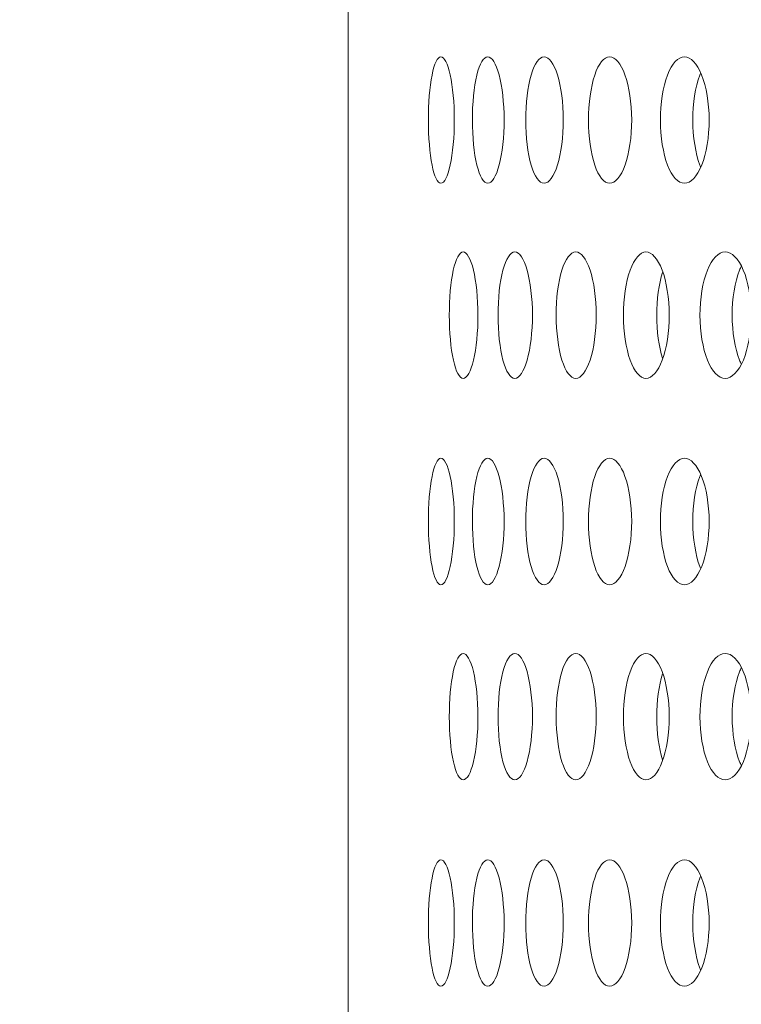
# Model space of a CAD drawing. Units: millimetres. Extents: x 0 to 287, y -29 to 204.
# Drawn here: x 96 to 99, y 127 to 131 of the extents above; entities that cross this region are included whole.
import ezdxf
from ezdxf.enums import TextEntityAlignment as Align

# ---------------------------------------------------------------- set-up
doc = ezdxf.new("R2010")
doc.units = ezdxf.units.MM
for name, color, linetype in [('C-23G-CHAPA_CUBO', 7, 'Continuous'), ('Default', 7, 'Continuous'), ('DIBUJO', 7, 'Continuous')]:
    doc.layers.add(name, color=color, linetype=linetype)
doc.styles.add('SEACAD_Arial', font='arial.ttf')
doc.dimstyles.new('ISO', dxfattribs={"dimtxt": 2, "dimasz": 1, "dimexe": 1, "dimexo": 2, "dimgap": 0.5, "dimtad": 0, "dimtih": 1, "dimtoh": 1, "dimlfac": 10, "dimtxsty": 'SEACAD_Arial', "dimblk1": '_SE_FILLED', "dimblk2": '_SE_FILLED', "dimsah": 1, "dimcen": 1, "dimadec": 0, "dimazin": 0, "dimtfac": 0.5, "dimtdec": 3, "dimtmove": 0, "dimatfit": 3, "dimfxl": 1, "dimtolj": 1, "dimarcsym": 0})

# ---------------------------------------------------------------- blocks, each defined once
blk = doc.blocks.new('SE')
at = {"layer": 'C-23G-CHAPA_CUBO', "color": 7, "linetype": 'Continuous', "lineweight": 9}
blk.add_line((97.0284, 146.4212), (97.0284, 126.9136), dxfattribs=at)
for points, knots in [([(97.3879, 130.5936), (97.3748, 130.5936), (97.3624, 130.6191), (97.3446, 130.7087), (97.3394, 130.7732), (97.3393, 130.9029), (97.3444, 130.9673), (97.3624, 131.0582), (97.3749, 131.0835), (97.4007, 131.0838), (97.4141, 131.0584), (97.4337, 130.9691), (97.4398, 130.9048), (97.4399, 130.774), (97.4338, 130.7094), (97.4143, 130.6193), (97.401, 130.5936), (97.3879, 130.5936)], [0, 0, 0, 0, 0.125, 0.125, 0.25, 0.25, 0.375, 0.375, 0.5, 0.5, 0.625, 0.625, 0.75, 0.75, 0.875, 0.875, 1, 1, 1, 1]), ([(97.5697, 130.5936), (97.5537, 130.5936), (97.5384, 130.6191), (97.5164, 130.7087), (97.5099, 130.7732), (97.5098, 130.9029), (97.5162, 130.9673), (97.5384, 131.0582), (97.5537, 131.0835), (97.5854, 131.0838), (97.6017, 131.0584), (97.6254, 130.9691), (97.6328, 130.9048), (97.6329, 130.774), (97.6256, 130.7094), (97.6019, 130.6193), (97.5857, 130.5936), (97.5697, 130.5936)], [0, 0, 0, 0, 0.125, 0.125, 0.25, 0.25, 0.375, 0.375, 0.5, 0.5, 0.625, 0.625, 0.75, 0.75, 0.875, 0.875, 1, 1, 1, 1]), ([(97.7879, 130.5936), (97.7691, 130.5936), (97.7509, 130.6191), (97.7247, 130.7087), (97.7169, 130.7732), (97.7169, 130.9029), (97.7244, 130.9673), (97.7508, 131.0582), (97.7691, 131.0835), (97.8064, 131.0838), (97.8256, 131.0584), (97.8534, 130.9691), (97.8621, 130.9048), (97.8622, 130.774), (97.8537, 130.7094), (97.8258, 130.6193), (97.8068, 130.5936), (97.7879, 130.5936)], [0, 0, 0, 0, 0.125, 0.125, 0.25, 0.25, 0.375, 0.375, 0.5, 0.5, 0.625, 0.625, 0.75, 0.75, 0.875, 0.875, 1, 1, 1, 1]), ([(98.0421, 130.5936), (98.0204, 130.5936), (97.9994, 130.6191), (97.9691, 130.7087), (97.9601, 130.7732), (97.96, 130.9029), (97.9688, 130.9673), (97.9993, 131.0582), (98.0204, 131.0835), (98.0634, 131.0838), (98.0854, 131.0584), (98.1173, 130.9691), (98.1272, 130.9048), (98.1273, 130.774), (98.1176, 130.7094), (98.0857, 130.6193), (98.0639, 130.5936), (98.0421, 130.5936)], [0, 0, 0, 0, 0.125, 0.125, 0.25, 0.25, 0.375, 0.375, 0.5, 0.5, 0.625, 0.625, 0.75, 0.75, 0.875, 0.875, 1, 1, 1, 1]), ([(98.3317, 130.5936), (98.3071, 130.5936), (98.2834, 130.6191), (98.2491, 130.7087), (98.2388, 130.7732), (98.2387, 130.9029), (98.2487, 130.9673), (98.2834, 131.0582), (98.3072, 131.0835), (98.3557, 131.0838), (98.3805, 131.0584), (98.4164, 130.9691), (98.4275, 130.9048), (98.4276, 130.774), (98.4167, 130.7094), (98.3808, 130.6193), (98.3563, 130.5936), (98.3317, 130.5936)], [0, 0, 0, 0, 0.125, 0.125, 0.25, 0.25, 0.375, 0.375, 0.5, 0.5, 0.625, 0.625, 0.75, 0.75, 0.875, 0.875, 1, 1, 1, 1]), ([(98.3942, 130.6575), (98.3933, 130.6596), (98.3925, 130.6617), (98.3745, 130.7087), (98.3644, 130.7732), (98.3642, 130.9029), (98.3742, 130.9674), (98.3923, 131.0151), (98.3932, 131.0173), (98.3941, 131.0195)], [0.1189528, 0.1189528, 0.1189528, 0.1189528, 0.125, 0.125, 0.25, 0.25, 0.375, 0.375, 0.3812987, 0.3812987, 0.3812987, 0.3812987]), ([(97.4743, 129.8371), (97.4598, 129.8371), (97.446, 129.8628), (97.4262, 129.9525), (97.4204, 130.0169), (97.4203, 130.1463), (97.426, 130.2106), (97.446, 130.3016), (97.4599, 130.327), (97.4885, 130.3273), (97.5033, 130.3017), (97.5248, 130.2122), (97.5315, 130.148), (97.5316, 130.0176), (97.525, 129.9532), (97.5035, 129.863), (97.4888, 129.8371), (97.4743, 129.8371)], [0, 0, 0, 0, 0.125, 0.125, 0.25, 0.25, 0.375, 0.375, 0.5, 0.5, 0.625, 0.625, 0.75, 0.75, 0.875, 0.875, 1, 1, 1, 1]), ([(97.6744, 129.8371), (97.657, 129.8371), (97.6403, 129.8628), (97.6164, 129.9525), (97.6093, 130.0169), (97.6092, 130.1463), (97.6161, 130.2106), (97.6403, 130.3016), (97.657, 130.327), (97.6914, 130.3273), (97.7091, 130.3017), (97.7347, 130.2122), (97.7426, 130.148), (97.7428, 130.0176), (97.735, 129.9532), (97.7093, 129.863), (97.6918, 129.8371), (97.6744, 129.8371)], [0, 0, 0, 0, 0.125, 0.125, 0.25, 0.25, 0.375, 0.375, 0.5, 0.5, 0.625, 0.625, 0.75, 0.75, 0.875, 0.875, 1, 1, 1, 1]), ([(97.9107, 129.8371), (97.8904, 129.8371), (97.8709, 129.8628), (97.8429, 129.9525), (97.8346, 130.0169), (97.8345, 130.1463), (97.8426, 130.2106), (97.8709, 130.3016), (97.8904, 130.327), (97.9305, 130.3273), (97.951, 130.3017), (97.9807, 130.2122), (97.9899, 130.148), (97.99, 130.0176), (97.981, 129.9532), (97.9513, 129.863), (97.9309, 129.8371), (97.9107, 129.8371)], [0, 0, 0, 0, 0.125, 0.125, 0.25, 0.25, 0.375, 0.375, 0.5, 0.5, 0.625, 0.625, 0.75, 0.75, 0.875, 0.875, 1, 1, 1, 1]), ([(98.1826, 129.8371), (98.1595, 129.8371), (98.1373, 129.8628), (98.1052, 129.9525), (98.0957, 130.0169), (98.0956, 130.1463), (98.1049, 130.2106), (98.1372, 130.3016), (98.1596, 130.327), (98.2052, 130.3273), (98.2286, 130.3017), (98.2623, 130.2122), (98.2726, 130.148), (98.2727, 130.0176), (98.2625, 129.9532), (98.2289, 129.863), (98.2057, 129.8371), (98.1826, 129.8371)], [0, 0, 0, 0, 0.125, 0.125, 0.25, 0.25, 0.375, 0.375, 0.5, 0.5, 0.625, 0.625, 0.75, 0.75, 0.875, 0.875, 1, 1, 1, 1]), ([(98.4897, 129.8371), (98.4639, 129.8371), (98.4389, 129.8628), (98.4028, 129.9525), (98.3921, 130.0169), (98.392, 130.1463), (98.4024, 130.2106), (98.4388, 130.3016), (98.4639, 130.327), (98.515, 130.3273), (98.5411, 130.3017), (98.5788, 130.2122), (98.5903, 130.148), (98.5904, 130.0176), (98.5791, 129.9532), (98.5414, 129.863), (98.5156, 129.8371), (98.4897, 129.8371)], [0, 0, 0, 0, 0.125, 0.125, 0.25, 0.25, 0.375, 0.375, 0.5, 0.5, 0.625, 0.625, 0.75, 0.75, 0.875, 0.875, 1, 1, 1, 1]), ([(98.2473, 129.9152), (98.2329, 129.9596), (98.2244, 130.0205), (98.2244, 130.1426), (98.2326, 130.2032), (98.247, 130.248)], [0.1318675, 0.1318675, 0.1318675, 0.1318675, 0.25, 0.25, 0.3677998, 0.3677998, 0.3677998, 0.3677998]), ([(98.5516, 129.8936), (98.5495, 129.898), (98.5474, 129.9027), (98.5275, 129.9525), (98.5168, 130.0169), (98.5167, 130.1463), (98.5271, 130.2106), (98.5474, 130.2614), (98.5496, 130.2664), (98.5518, 130.2711)], [0.1113272, 0.1113272, 0.1113272, 0.1113272, 0.125, 0.125, 0.25, 0.25, 0.375, 0.375, 0.3894959, 0.3894959, 0.3894959, 0.3894959]), ([(97.3879, 129.0371), (97.3748, 129.0371), (97.3624, 129.0626), (97.3446, 129.1522), (97.3394, 129.2167), (97.3393, 129.3464), (97.3444, 129.4108), (97.3624, 129.5017), (97.3749, 129.5269), (97.4007, 129.5273), (97.4141, 129.5019), (97.4337, 129.4125), (97.4398, 129.3482), (97.4399, 129.2175), (97.4338, 129.1529), (97.4143, 129.0628), (97.401, 129.0371), (97.3879, 129.0371)], [0, 0, 0, 0, 0.125, 0.125, 0.25, 0.25, 0.375, 0.375, 0.5, 0.5, 0.625, 0.625, 0.75, 0.75, 0.875, 0.875, 1, 1, 1, 1]), ([(97.5697, 129.0371), (97.5537, 129.0371), (97.5384, 129.0626), (97.5164, 129.1522), (97.5099, 129.2167), (97.5098, 129.3464), (97.5162, 129.4108), (97.5384, 129.5017), (97.5537, 129.5269), (97.5854, 129.5273), (97.6017, 129.5019), (97.6254, 129.4125), (97.6328, 129.3482), (97.6329, 129.2175), (97.6256, 129.1529), (97.6019, 129.0628), (97.5857, 129.0371), (97.5697, 129.0371)], [0, 0, 0, 0, 0.125, 0.125, 0.25, 0.25, 0.375, 0.375, 0.5, 0.5, 0.625, 0.625, 0.75, 0.75, 0.875, 0.875, 1, 1, 1, 1]), ([(97.7879, 129.0371), (97.7691, 129.0371), (97.7509, 129.0626), (97.7247, 129.1522), (97.7169, 129.2167), (97.7169, 129.3464), (97.7244, 129.4108), (97.7508, 129.5017), (97.7691, 129.5269), (97.8064, 129.5273), (97.8256, 129.5019), (97.8534, 129.4125), (97.8621, 129.3482), (97.8622, 129.2175), (97.8537, 129.1529), (97.8258, 129.0628), (97.8068, 129.0371), (97.7879, 129.0371)], [0, 0, 0, 0, 0.125, 0.125, 0.25, 0.25, 0.375, 0.375, 0.5, 0.5, 0.625, 0.625, 0.75, 0.75, 0.875, 0.875, 1, 1, 1, 1]), ([(98.0421, 129.0371), (98.0204, 129.0371), (97.9994, 129.0626), (97.9691, 129.1522), (97.9601, 129.2167), (97.96, 129.3464), (97.9688, 129.4108), (97.9993, 129.5017), (98.0204, 129.5269), (98.0634, 129.5273), (98.0854, 129.5019), (98.1173, 129.4125), (98.1272, 129.3482), (98.1273, 129.2175), (98.1176, 129.1529), (98.0857, 129.0628), (98.0639, 129.0371), (98.0421, 129.0371)], [0, 0, 0, 0, 0.125, 0.125, 0.25, 0.25, 0.375, 0.375, 0.5, 0.5, 0.625, 0.625, 0.75, 0.75, 0.875, 0.875, 1, 1, 1, 1]), ([(98.3317, 129.0371), (98.3071, 129.0371), (98.2834, 129.0626), (98.2491, 129.1522), (98.2388, 129.2167), (98.2387, 129.3464), (98.2487, 129.4108), (98.2834, 129.5017), (98.3072, 129.5269), (98.3557, 129.5273), (98.3805, 129.5019), (98.4164, 129.4125), (98.4275, 129.3482), (98.4276, 129.2175), (98.4167, 129.1529), (98.3808, 129.0628), (98.3563, 129.0371), (98.3317, 129.0371)], [0, 0, 0, 0, 0.125, 0.125, 0.25, 0.25, 0.375, 0.375, 0.5, 0.5, 0.625, 0.625, 0.75, 0.75, 0.875, 0.875, 1, 1, 1, 1]), ([(98.3942, 129.101), (98.3933, 129.1031), (98.3925, 129.1052), (98.3745, 129.1521), (98.3644, 129.2167), (98.3642, 129.3464), (98.3742, 129.4108), (98.3923, 129.4586), (98.3932, 129.4608), (98.3941, 129.463)], [0.1189528, 0.1189528, 0.1189528, 0.1189528, 0.125, 0.125, 0.25, 0.25, 0.375, 0.375, 0.3812987, 0.3812987, 0.3812987, 0.3812987]), ([(97.4743, 128.2806), (97.4598, 128.2806), (97.446, 128.3062), (97.4262, 128.396), (97.4204, 128.4604), (97.4203, 128.5898), (97.426, 128.654), (97.446, 128.7451), (97.4599, 128.7704), (97.4885, 128.7708), (97.5033, 128.7451), (97.5248, 128.6557), (97.5315, 128.5915), (97.5316, 128.461), (97.525, 128.3966), (97.5035, 128.3065), (97.4888, 128.2806), (97.4743, 128.2806)], [0, 0, 0, 0, 0.125, 0.125, 0.25, 0.25, 0.375, 0.375, 0.5, 0.5, 0.625, 0.625, 0.75, 0.75, 0.875, 0.875, 1, 1, 1, 1]), ([(97.6744, 128.2806), (97.657, 128.2806), (97.6403, 128.3062), (97.6164, 128.396), (97.6093, 128.4604), (97.6092, 128.5898), (97.6161, 128.654), (97.6403, 128.7451), (97.657, 128.7704), (97.6914, 128.7708), (97.7091, 128.7451), (97.7347, 128.6557), (97.7426, 128.5915), (97.7428, 128.461), (97.735, 128.3966), (97.7093, 128.3065), (97.6918, 128.2806), (97.6744, 128.2806)], [0, 0, 0, 0, 0.125, 0.125, 0.25, 0.25, 0.375, 0.375, 0.5, 0.5, 0.625, 0.625, 0.75, 0.75, 0.875, 0.875, 1, 1, 1, 1]), ([(97.9107, 128.2806), (97.8904, 128.2806), (97.8709, 128.3062), (97.8429, 128.396), (97.8346, 128.4604), (97.8345, 128.5898), (97.8426, 128.654), (97.8709, 128.7451), (97.8904, 128.7704), (97.9305, 128.7708), (97.951, 128.7451), (97.9807, 128.6557), (97.9899, 128.5915), (97.99, 128.461), (97.981, 128.3966), (97.9513, 128.3065), (97.9309, 128.2806), (97.9107, 128.2806)], [0, 0, 0, 0, 0.125, 0.125, 0.25, 0.25, 0.375, 0.375, 0.5, 0.5, 0.625, 0.625, 0.75, 0.75, 0.875, 0.875, 1, 1, 1, 1]), ([(98.1826, 128.2806), (98.1595, 128.2806), (98.1373, 128.3062), (98.1052, 128.396), (98.0957, 128.4604), (98.0956, 128.5898), (98.1049, 128.654), (98.1372, 128.7451), (98.1596, 128.7704), (98.2052, 128.7708), (98.2286, 128.7451), (98.2623, 128.6557), (98.2726, 128.5915), (98.2727, 128.461), (98.2625, 128.3966), (98.2289, 128.3065), (98.2057, 128.2806), (98.1826, 128.2806)], [0, 0, 0, 0, 0.125, 0.125, 0.25, 0.25, 0.375, 0.375, 0.5, 0.5, 0.625, 0.625, 0.75, 0.75, 0.875, 0.875, 1, 1, 1, 1]), ([(98.4897, 128.2806), (98.4639, 128.2806), (98.4389, 128.3062), (98.4028, 128.396), (98.3921, 128.4604), (98.392, 128.5898), (98.4024, 128.654), (98.4388, 128.7451), (98.4639, 128.7704), (98.515, 128.7708), (98.5411, 128.7451), (98.5788, 128.6557), (98.5903, 128.5915), (98.5904, 128.461), (98.5791, 128.3966), (98.5414, 128.3065), (98.5156, 128.2806), (98.4897, 128.2806)], [0, 0, 0, 0, 0.125, 0.125, 0.25, 0.25, 0.375, 0.375, 0.5, 0.5, 0.625, 0.625, 0.75, 0.75, 0.875, 0.875, 1, 1, 1, 1]), ([(98.2473, 128.3587), (98.2329, 128.403), (98.2244, 128.4639), (98.2244, 128.586), (98.2326, 128.6467), (98.247, 128.6915)], [0.1318675, 0.1318675, 0.1318675, 0.1318675, 0.25, 0.25, 0.3677998, 0.3677998, 0.3677998, 0.3677998]), ([(98.5516, 128.3371), (98.5495, 128.3415), (98.5474, 128.3462), (98.5275, 128.396), (98.5168, 128.4604), (98.5167, 128.5898), (98.5271, 128.6541), (98.5474, 128.7048), (98.5496, 128.7099), (98.5518, 128.7146)], [0.1113272, 0.1113272, 0.1113272, 0.1113272, 0.125, 0.125, 0.25, 0.25, 0.375, 0.375, 0.3894959, 0.3894959, 0.3894959, 0.3894959]), ([(97.3879, 127.4806), (97.3748, 127.4806), (97.3624, 127.506), (97.3446, 127.5957), (97.3394, 127.6602), (97.3393, 127.7899), (97.3444, 127.8543), (97.3624, 127.9452), (97.3749, 127.9704), (97.4007, 127.9708), (97.4141, 127.9453), (97.4337, 127.856), (97.4398, 127.7917), (97.4399, 127.661), (97.4338, 127.5964), (97.4143, 127.5063), (97.401, 127.4806), (97.3879, 127.4806)], [0, 0, 0, 0, 0.125, 0.125, 0.25, 0.25, 0.375, 0.375, 0.5, 0.5, 0.625, 0.625, 0.75, 0.75, 0.875, 0.875, 1, 1, 1, 1]), ([(97.5697, 127.4806), (97.5537, 127.4806), (97.5384, 127.506), (97.5164, 127.5957), (97.5099, 127.6602), (97.5098, 127.7899), (97.5162, 127.8543), (97.5384, 127.9452), (97.5537, 127.9704), (97.5854, 127.9708), (97.6017, 127.9453), (97.6254, 127.856), (97.6328, 127.7917), (97.6329, 127.661), (97.6256, 127.5964), (97.6019, 127.5063), (97.5857, 127.4806), (97.5697, 127.4806)], [0, 0, 0, 0, 0.125, 0.125, 0.25, 0.25, 0.375, 0.375, 0.5, 0.5, 0.625, 0.625, 0.75, 0.75, 0.875, 0.875, 1, 1, 1, 1]), ([(97.7879, 127.4806), (97.7691, 127.4806), (97.7509, 127.506), (97.7247, 127.5957), (97.7169, 127.6602), (97.7169, 127.7899), (97.7244, 127.8543), (97.7508, 127.9452), (97.7691, 127.9704), (97.8064, 127.9708), (97.8256, 127.9453), (97.8534, 127.856), (97.8621, 127.7917), (97.8622, 127.661), (97.8537, 127.5964), (97.8258, 127.5063), (97.8068, 127.4806), (97.7879, 127.4806)], [0, 0, 0, 0, 0.125, 0.125, 0.25, 0.25, 0.375, 0.375, 0.5, 0.5, 0.625, 0.625, 0.75, 0.75, 0.875, 0.875, 1, 1, 1, 1]), ([(98.0421, 127.4806), (98.0204, 127.4806), (97.9994, 127.506), (97.9691, 127.5957), (97.9601, 127.6602), (97.96, 127.7899), (97.9688, 127.8543), (97.9993, 127.9452), (98.0204, 127.9704), (98.0634, 127.9708), (98.0854, 127.9453), (98.1173, 127.856), (98.1272, 127.7917), (98.1273, 127.661), (98.1176, 127.5964), (98.0857, 127.5063), (98.0639, 127.4806), (98.0421, 127.4806)], [0, 0, 0, 0, 0.125, 0.125, 0.25, 0.25, 0.375, 0.375, 0.5, 0.5, 0.625, 0.625, 0.75, 0.75, 0.875, 0.875, 1, 1, 1, 1]), ([(98.3317, 127.4806), (98.3071, 127.4806), (98.2834, 127.506), (98.2491, 127.5957), (98.2388, 127.6602), (98.2387, 127.7899), (98.2487, 127.8543), (98.2834, 127.9452), (98.3072, 127.9704), (98.3557, 127.9708), (98.3805, 127.9453), (98.4164, 127.856), (98.4275, 127.7917), (98.4276, 127.661), (98.4167, 127.5964), (98.3808, 127.5063), (98.3563, 127.4806), (98.3317, 127.4806)], [0, 0, 0, 0, 0.125, 0.125, 0.25, 0.25, 0.375, 0.375, 0.5, 0.5, 0.625, 0.625, 0.75, 0.75, 0.875, 0.875, 1, 1, 1, 1]), ([(98.3942, 127.5445), (98.3933, 127.5465), (98.3925, 127.5487), (98.3745, 127.5956), (98.3644, 127.6602), (98.3642, 127.7899), (98.3742, 127.8543), (98.3923, 127.9021), (98.3932, 127.9043), (98.3941, 127.9065)], [0.1189528, 0.1189528, 0.1189528, 0.1189528, 0.125, 0.125, 0.25, 0.25, 0.375, 0.375, 0.3812987, 0.3812987, 0.3812987, 0.3812987])]:
    blk.add_open_spline(points, degree=3, knots=knots, dxfattribs=at)
blk = doc.blocks.new('DMBLK13')
at = {"layer": 'Default', "linetype": 'Continuous', "lineweight": 9}
for points in [[(80.5761, 147.4212), (80.9094, 147.4212), (80.7427, 148.4212)], [(80.5761, 96.6497), (80.7427, 95.6497), (80.9094, 96.6497)]]:
    blk.add_hatch(color=7, dxfattribs=at).paths.add_polyline_path(points)
at = {"layer": 'Default', "color": 7, "linetype": 'Continuous', "lineweight": 9}
for p, q in [((95.0284, 148.4212), (79.7427, 148.4212)), ((80.7427, 123.7355), (80.7427, 148.4212)), ((80.7427, 95.6497), (80.7427, 117.3355)), ((93.9784, 95.6497), (79.7427, 95.6497))]:
    blk.add_line(p, q, dxfattribs=at)
at = {"layer": 'Default', "color": 7, "linetype": 'Continuous', "lineweight": 9, "style": 'SEACAD_Arial'}
for s, p in [('527,72', (76.4384, 123.0355)), ('altura cubeta', (72.6341, 120.0355))]:
    blk.add_text(s, height=2, dxfattribs=at).set_placement(p, align=Align.TOP_LEFT)
blk = doc.blocks.new('_SE_FILLED')
at = {"color": 0}
blk.add_line((0, 0), (-1, 0), dxfattribs=at)
blk.add_solid([(0, 0), (-1, -0.1665), (-1, 0.1665), (0, 0)], dxfattribs=at)
blk = doc.blocks.new('DMBLK22')
at = {"layer": 'DIBUJO', "linetype": 'Continuous', "lineweight": 9}
for points in [[(68.5328, 147.4212), (68.8662, 147.4212), (68.6995, 148.4212)], [(68.5328, 61.0212), (68.6995, 60.0212), (68.8662, 61.0212)]]:
    blk.add_hatch(color=7, dxfattribs=at).paths.add_polyline_path(points)
at = {"layer": 'DIBUJO', "color": 7, "linetype": 'Continuous', "lineweight": 9}
for p, q in [((95.0284, 148.4212), (67.6995, 148.4212)), ((68.6995, 105.9212), (68.6995, 148.4212)), ((68.6995, 60.0212), (68.6995, 99.5212)), ((90.0784, 60.0212), (67.6995, 60.0212))]:
    blk.add_line(p, q, dxfattribs=at)
at = {"layer": 'DIBUJO', "color": 7, "linetype": 'Continuous', "lineweight": 9, "style": 'SEACAD_Arial'}
for s, p in [('884', (66.3517, 105.2212)), ('altura total', (62.156, 102.2212))]:
    blk.add_text(s, height=2, dxfattribs=at).set_placement(p, align=Align.TOP_LEFT)

msp = doc.modelspace()

# ---------------------------------------------------------------- block references
at = {"layer": 'Default'}
msp.add_blockref('SE', (0, 0), dxfattribs=at)

# ---------------------------------------------------------------- dimensions: what is measured, and where the dimension line sits
at = {"layer": 'Default', "color": 7, "linetype": 'Continuous', "lineweight": 9}
dim = msp.add_linear_dim(base=(80.74275, 148.42125), p1=(95.9784, 95.64973), p2=(97.0284, 148.42125), angle=90, text='\\A1;<>\\Paltura cubeta', dimstyle='ISO', dxfattribs=at)
dim.commit()
dim.dimension.update_dxf_attribs({"geometry": 'DMBLK13', "text_midpoint": (80.74275, 122.03549), "dimtype": 160})
at = {"layer": 'DIBUJO', "color": 7, "linetype": 'Continuous', "lineweight": 9}
dim = msp.add_linear_dim(base=(68.6995, 148.4212), p1=(92.0784, 60.0212), p2=(97.0284, 148.4212), angle=90, text='\\A1;<>\\Paltura total', dimstyle='ISO', dxfattribs=at)
dim.commit()
dim.dimension.update_dxf_attribs({"geometry": 'DMBLK22', "text_midpoint": (68.6995, 104.2212), "dimtype": 160})

doc.saveas('drawing.dxf')
